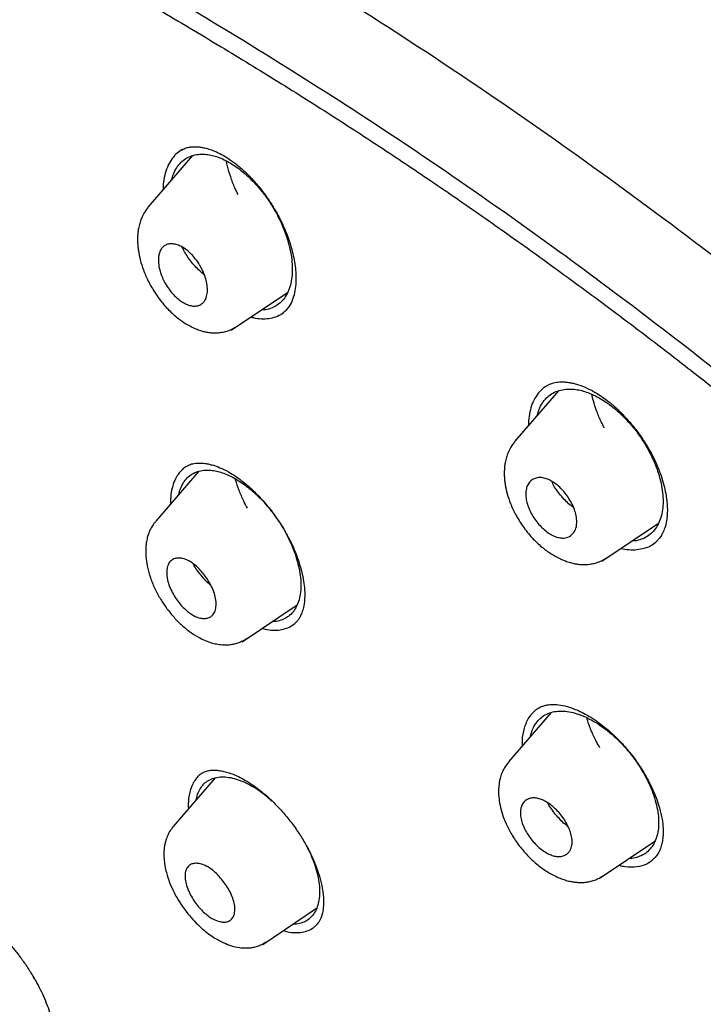
# Model space of a CAD drawing. Units: millimetres. Extents: x 8 to 1917, y 12 to 2732.
# Drawn here: x 1415 to 1433, y 480 to 506 of the extents above; entities that cross this region are included whole.
import ezdxf

# ---------------------------------------------------------------- set-up
doc = ezdxf.new("R2010")
doc.units = ezdxf.units.MM

msp = doc.modelspace()

# ---------------------------------------------------------------- linework, layer by layer
at = {"color": 7, "linetype": 'Continuous', "lineweight": 30}
for p, q in [((1419.974, 502.393), (1418.809, 501.042)), ((1420.993, 497.798), (1422.47, 498.79)), ((1429.603, 496.205), (1428.456, 494.874)), ((1420.136, 494.084), (1419.004, 492.771)), ((1430.743, 491.719), (1432.231, 492.719)), ((1432.17, 492.233), (1432.185, 492.246)), ((1421.275, 489.599), (1422.722, 490.571)), ((1422.665, 490.08), (1422.684, 490.096)), ((1429.405, 487.734), (1428.288, 486.439)), ((1420.568, 486.017), (1419.465, 484.738)), ((1419.861, 485.251), (1419.865, 485.202)), ((1430.674, 483.366), (1432.137, 484.349)), ((1421.819, 481.634), (1423.237, 482.586)), ((1423.202, 482.113), (1423.214, 482.124)), ((1415.807, 480.74), (1415.788, 480.759))]:
    msp.add_line(p, q, dxfattribs=at)
for points, knots in [([(1458.96, 492.482), (1458.719, 492.779), (1458.248, 493.359), (1457.535, 494.197), (1456.844, 494.985), (1456.174, 495.726), (1455.532, 496.418), (1454.917, 497.064), (1454.332, 497.666), (1453.773, 498.229), (1453.193, 498.804), (1452.599, 499.382), (1451.998, 499.956), (1451.446, 500.475), (1450.942, 500.941), (1450.488, 501.356), (1450.084, 501.721), (1449.741, 502.028), (1449.457, 502.281), (1449.226, 502.484), (1449.034, 502.653), (1448.88, 502.787), (1448.766, 502.887), (1448.689, 502.954), (1448.638, 502.998), (1448.591, 503.038), (1448.53, 503.091), (1448.4, 503.204), (1448.187, 503.388), (1447.894, 503.638), (1447.56, 503.922), (1447.19, 504.234), (1446.773, 504.582), (1446.306, 504.968), (1445.788, 505.392), (1445.218, 505.853), (1444.603, 506.345), (1443.958, 506.853), (1443.303, 507.363), (1442.653, 507.861), (1441.786, 508.518), (1440.709, 509.317), (1439.433, 510.24), (1438.193, 511.113), (1436.989, 511.939), (1435.822, 512.719), (1434.497, 513.583), (1433.012, 514.524), (1431.366, 515.534), (1429.749, 516.5), (1428.159, 517.432), (1426.592, 518.338), (1425.04, 519.23), (1423.731, 519.973), (1422.657, 520.571), (1421.805, 521.038), (1421.135, 521.4), (1420.644, 521.661), (1420.342, 521.821), (1420.037, 521.981), (1419.729, 522.142), (1419.418, 522.303), (1419.111, 522.46), (1418.828, 522.604), (1418.586, 522.726), (1418.394, 522.822), (1418.25, 522.893), (1418.147, 522.944), (1418.055, 522.99), (1417.942, 523.045), (1417.786, 523.122), (1417.586, 523.22), (1417.342, 523.338), (1417.07, 523.469), (1416.786, 523.603), (1416.507, 523.735), (1416.234, 523.862), (1415.966, 523.985), (1415.569, 524.167), (1415.053, 524.398), (1414.427, 524.671), (1413.833, 524.923), (1413.268, 525.157), (1412.727, 525.375), (1412.211, 525.577), (1411.706, 525.77), (1411.195, 525.96), (1410.654, 526.155), (1410.075, 526.357), (1409.608, 526.513), (1409.272, 526.623), (1409.089, 526.681), (1408.923, 526.734), (1408.775, 526.78), (1408.64, 526.822), (1408.504, 526.863), (1408.328, 526.916), (1408.095, 526.985), (1407.804, 527.07), (1407.493, 527.157), (1407.11, 527.261), (1406.682, 527.372), (1406.222, 527.484), (1405.812, 527.578), (1405.487, 527.649), (1405.235, 527.701), (1405.046, 527.739), (1404.863, 527.774), (1404.666, 527.81), (1404.442, 527.85), (1404.173, 527.895), (1403.862, 527.943), (1403.518, 527.991), (1403.173, 528.034), (1402.791, 528.075), (1402.385, 528.11), (1401.95, 528.136), (1401.517, 528.152), (1401.09, 528.154), (1400.658, 528.144), (1400.252, 528.121), (1399.93, 528.093), (1399.692, 528.066), (1399.514, 528.042), (1399.334, 528.016), (1399.167, 527.988), (1399.026, 527.963), (1398.897, 527.937), (1398.767, 527.91), (1398.624, 527.878), (1398.485, 527.844), (1398.367, 527.813), (1398.266, 527.786), (1398.16, 527.756), (1398.031, 527.717), (1397.88, 527.669), (1397.724, 527.616), (1397.576, 527.562), (1397.444, 527.511), (1397.327, 527.463), (1397.223, 527.419), (1397.136, 527.381), (1397.055, 527.344), (1396.969, 527.304), (1396.86, 527.251), (1396.728, 527.184), (1396.574, 527.102), (1396.465, 527.04), (1396.407, 527.007)], [0, 0, 0, 0, 0.012618, 0.02469, 0.036162, 0.047092, 0.057506, 0.067246, 0.076501, 0.085274, 0.09357, 0.103636, 0.112908, 0.121393, 0.1291, 0.136032, 0.142191, 0.147581, 0.151667, 0.155166, 0.15808, 0.160408, 0.162139, 0.163296, 0.163886, 0.16447, 0.165393, 0.166652, 0.170405, 0.175037, 0.179913, 0.185488, 0.191759, 0.198727, 0.206554, 0.215103, 0.224375, 0.234251, 0.2441, 0.253827, 0.263436, 0.283077, 0.302215, 0.320852, 0.33898, 0.356593, 0.373683, 0.399143, 0.42427, 0.449059, 0.473515, 0.497635, 0.521506, 0.545186, 0.558174, 0.57123, 0.584708, 0.589348, 0.594038, 0.598781, 0.603574, 0.608418, 0.613314, 0.617924, 0.621685, 0.624691, 0.62694, 0.628432, 0.629522, 0.63128, 0.633715, 0.636828, 0.640702, 0.645186, 0.649683, 0.65409, 0.658407, 0.662635, 0.666772, 0.677306, 0.68725, 0.696763, 0.705852, 0.714576, 0.72304, 0.730972, 0.739316, 0.748129, 0.757683, 0.768039, 0.771397, 0.774462, 0.777233, 0.779711, 0.781894, 0.784014, 0.786554, 0.790756, 0.795783, 0.801288, 0.806554, 0.815305, 0.823215, 0.830281, 0.836487, 0.840146, 0.84342, 0.846383, 0.849763, 0.853742, 0.858205, 0.863944, 0.870195, 0.876467, 0.882431, 0.890677, 0.89832, 0.906107, 0.914238, 0.921709, 0.929909, 0.93668, 0.939619, 0.943092, 0.946617, 0.949684, 0.952406, 0.954483, 0.956902, 0.959662, 0.962498, 0.964731, 0.966331, 0.968174, 0.970542, 0.973433, 0.976443, 0.979161, 0.981587, 0.983727, 0.985603, 0.987243, 0.988342, 0.989853, 0.991774, 0.994106, 0.996848, 1, 1, 1, 1]), ([(1470.164, 417.944), (1470.268, 418.631), (1470.475, 419.997), (1470.484, 422.277), (1470.343, 424.651), (1470.063, 427.11), (1469.644, 429.888), (1469.059, 433), (1468.301, 436.445), (1467.358, 440.353), (1466.236, 444.718), (1465.015, 449.518), (1463.728, 454.37), (1462.29, 459.335), (1460.895, 463.593), (1459.617, 467.095), (1458.541, 469.792), (1457.316, 472.565), (1455.901, 475.423), (1454.347, 478.195), (1452.66, 480.847), (1450.88, 483.337), (1448.917, 485.76), (1446.841, 488.067), (1444.711, 490.251), (1442.198, 492.657), (1439.3, 495.236), (1436.028, 497.934), (1432.766, 500.458), (1429.52, 502.824), (1426.3, 505.022), (1423.118, 507.052), (1419.983, 508.931), (1416.885, 510.72), (1413.799, 512.497), (1410.721, 514.202), (1407.668, 515.778), (1404.666, 517.175), (1401.738, 518.373), (1398.897, 519.373), (1396.157, 520.141), (1393.843, 520.573), (1391.942, 520.716), (1390.421, 520.642), (1389.047, 520.324), (1387.884, 519.706), (1386.986, 518.762), (1386.303, 517.476), (1385.852, 515.918), (1385.737, 514.665), (1385.683, 514.069)], [0, 0, 0, 0, 0.019898, 0.0396, 0.059164, 0.078621, 0.098012, 0.12334, 0.14858, 0.173729, 0.207869, 0.241962, 0.27621, 0.310623, 0.345208, 0.362607, 0.380133, 0.397809, 0.41567, 0.433753, 0.448994, 0.464409, 0.479834, 0.495068, 0.510119, 0.525027, 0.547187, 0.569186, 0.591085, 0.612946, 0.634793, 0.656563, 0.678191, 0.699624, 0.721056, 0.742684, 0.764455, 0.786298, 0.808164, 0.830061, 0.852059, 0.874219, 0.889128, 0.904179, 0.91941, 0.93484, 0.950247, 0.965498, 0.983576, 1, 1, 1, 1]), ([(1467.954, 417.905), (1468.039, 418.454), (1468.21, 419.55), (1468.259, 421.357), (1468.196, 423.245), (1468.029, 425.208), (1467.778, 427.227), (1467.399, 429.685), (1466.847, 432.609), (1466.095, 436.011), (1465.218, 439.623), (1464.233, 443.432), (1463.2, 447.411), (1462.137, 451.411), (1460.996, 455.464), (1459.731, 459.593), (1458.534, 463.112), (1457.468, 465.983), (1456.597, 468.17), (1455.64, 470.395), (1454.578, 472.659), (1453.391, 474.961), (1452.171, 477.099), (1450.942, 479.052), (1449.744, 480.807), (1448.448, 482.541), (1446.912, 484.424), (1445.126, 486.422), (1443.107, 488.508), (1440.905, 490.634), (1438.533, 492.782), (1435.998, 494.938), (1433.453, 496.984), (1430.909, 498.929), (1428.161, 500.932), (1425.218, 502.952), (1422.092, 504.954), (1418.996, 506.817), (1415.923, 508.594), (1412.86, 510.355), (1409.818, 512.034), (1406.815, 513.575), (1404.068, 514.843), (1401.576, 515.866), (1399.333, 516.684), (1397.154, 517.363), (1395.054, 517.881), (1393.166, 518.195), (1391.497, 518.304), (1390.05, 518.219), (1388.864, 517.935), (1387.933, 517.478), (1387.229, 516.896), (1386.66, 516.163), (1386.167, 515.202), (1385.79, 513.987), (1385.553, 512.507), (1385.462, 510.908), (1385.49, 509.22), (1385.614, 507.464), (1385.881, 505.054), (1386.366, 501.946), (1387.13, 498.106), (1388.026, 494.195), (1389.007, 490.242), (1390.019, 486.275), (1390.997, 482.515), (1391.985, 478.929), (1392.997, 475.511), (1394.118, 472.034), (1395.216, 468.928), (1396.253, 466.217), (1397.189, 463.919), (1398.213, 461.584), (1399.327, 459.212), (1400.17, 457.599), (1400.592, 456.792)], [0, 0, 0, 0, 0.011709, 0.0234, 0.035079, 0.046745, 0.058401, 0.070053, 0.08835, 0.106637, 0.124908, 0.145647, 0.166375, 0.187119, 0.207887, 0.228673, 0.249479, 0.259892, 0.270315, 0.28075, 0.291198, 0.301658, 0.31213, 0.319994, 0.327864, 0.335737, 0.343609, 0.354092, 0.364563, 0.37502, 0.38755, 0.400066, 0.41258, 0.425091, 0.437599, 0.45323, 0.468841, 0.484431, 0.499999, 0.515569, 0.531166, 0.546782, 0.562408, 0.574915, 0.587424, 0.599934, 0.612454, 0.624987, 0.635443, 0.645912, 0.656393, 0.664263, 0.672136, 0.680006, 0.687871, 0.698343, 0.708803, 0.71925, 0.729685, 0.740108, 0.750521, 0.771326, 0.792113, 0.81288, 0.833624, 0.854353, 0.875091, 0.892532, 0.909986, 0.927451, 0.944927, 0.955919, 0.966921, 0.977933, 0.988958, 1, 1, 1, 1]), ([(1415.991, 508.036), (1416.159, 507.939), (1416.482, 507.754), (1416.944, 507.486), (1417.366, 507.242), (1417.746, 507.021), (1418.083, 506.824), (1418.378, 506.652), (1418.633, 506.502), (1418.865, 506.365), (1419.282, 506.12), (1419.902, 505.752), (1420.946, 505.126), (1422.219, 504.348), (1423.663, 503.436), (1425.06, 502.526), (1426.407, 501.622), (1427.758, 500.689), (1429.045, 499.774), (1430.266, 498.884), (1431.42, 498.023), (1432.575, 497.141), (1433.734, 496.236), (1434.912, 495.296), (1435.846, 494.53), (1436.525, 493.965), (1436.925, 493.628), (1437.313, 493.299), (1437.706, 492.962), (1438.119, 492.604), (1438.55, 492.228), (1439.119, 491.724), (1439.817, 491.097), (1440.629, 490.352), (1441.45, 489.58), (1442.282, 488.78), (1443.133, 487.94), (1443.974, 487.084), (1444.804, 486.212), (1445.623, 485.324), (1446.426, 484.419), (1447.207, 483.506), (1447.961, 482.584), (1448.684, 481.66), (1449.383, 480.726), (1449.934, 479.955), (1450.355, 479.347), (1450.658, 478.9), (1450.962, 478.442), (1451.233, 478.023), (1451.463, 477.662), (1451.645, 477.372), (1451.803, 477.115), (1451.957, 476.863), (1452.123, 476.588), (1452.313, 476.27), (1452.52, 475.917), (1452.735, 475.544), (1452.947, 475.17), (1453.15, 474.806), (1453.396, 474.358), (1453.681, 473.826), (1454.002, 473.209), (1454.394, 472.437), (1454.848, 471.509), (1455.353, 470.429), (1455.887, 469.236), (1456.442, 467.934), (1457.01, 466.526), (1457.544, 465.133), (1458.124, 463.544), (1458.741, 461.765), (1459.389, 459.801), (1459.997, 457.857), (1460.572, 455.932), (1461.117, 454.024), (1461.639, 452.129), (1462.128, 450.297), (1462.591, 448.526), (1463.033, 446.811), (1463.472, 445.1), (1463.912, 443.39), (1464.35, 441.678), (1464.783, 439.958), (1465.174, 438.367), (1465.552, 436.777), (1465.905, 435.229), (1466.256, 433.602), (1466.572, 432.031), (1466.856, 430.489), (1467.106, 428.969), (1467.29, 427.681), (1467.421, 426.614), (1467.512, 425.76), (1467.586, 424.919), (1467.643, 424.091), (1467.68, 423.273), (1467.692, 422.646), (1467.693, 422.198), (1467.69, 421.926), (1467.685, 421.653), (1467.676, 421.381), (1467.663, 421.109), (1467.648, 420.842), (1467.629, 420.589), (1467.612, 420.387), (1467.597, 420.235), (1467.585, 420.126), (1467.573, 420.017), (1467.559, 419.895), (1467.54, 419.747), (1467.516, 419.573), (1467.486, 419.375), (1467.448, 419.156), (1467.402, 418.913), (1467.346, 418.646), (1467.302, 418.464), (1467.278, 418.368)], [0, 0, 0, 0, 0.005154, 0.009884, 0.014188, 0.018068, 0.021524, 0.024504, 0.027077, 0.029334, 0.031588, 0.039811, 0.048252, 0.063358, 0.078464, 0.091951, 0.105439, 0.118927, 0.132415, 0.14386, 0.155305, 0.166749, 0.178191, 0.189738, 0.201737, 0.205994, 0.20995, 0.213671, 0.217566, 0.221703, 0.226037, 0.230466, 0.2388, 0.247039, 0.255014, 0.263756, 0.272498, 0.281237, 0.289975, 0.298713, 0.307464, 0.316237, 0.32481, 0.333365, 0.341914, 0.350496, 0.354416, 0.358464, 0.362644, 0.366854, 0.369823, 0.372441, 0.374709, 0.376792, 0.379291, 0.38217, 0.385428, 0.388911, 0.392313, 0.395628, 0.398857, 0.404568, 0.410206, 0.415845, 0.425918, 0.435995, 0.446078, 0.459579, 0.47308, 0.48658, 0.50007, 0.519674, 0.539285, 0.558898, 0.57851, 0.598123, 0.617736, 0.637348, 0.655326, 0.673305, 0.691284, 0.709263, 0.72724, 0.745383, 0.763841, 0.777968, 0.796396, 0.813876, 0.831037, 0.848197, 0.865355, 0.882512, 0.892578, 0.902642, 0.912706, 0.922768, 0.932828, 0.943038, 0.946501, 0.950013, 0.953564, 0.957143, 0.960751, 0.964386, 0.967903, 0.971034, 0.972689, 0.974209, 0.975607, 0.977268, 0.979374, 0.981924, 0.984738, 0.98795, 0.991563, 0.995578, 1, 1, 1, 1]), ([(1419.703, 502.55), (1419.657, 502.522), (1419.557, 502.461), (1419.433, 502.321), (1419.327, 502.144), (1419.25, 501.936), (1419.202, 501.718), (1419.196, 501.559), (1419.194, 501.488)], [0, 0, 0, 0, 0.1479388, 0.3242426, 0.5012328, 0.6783692, 0.8550946, 1, 1, 1, 1]), ([(1419.671, 502.534), (1419.707, 502.553), (1419.773, 502.59), (1419.878, 502.616), (1419.972, 502.627), (1420.051, 502.629), (1420.118, 502.625), (1420.177, 502.618), (1420.237, 502.609), (1420.3, 502.595), (1420.368, 502.578), (1420.437, 502.556), (1420.544, 502.518), (1420.689, 502.453), (1420.88, 502.345), (1421.081, 502.204), (1421.302, 502.021), (1421.539, 501.787), (1421.755, 501.536), (1421.943, 501.284), (1422.101, 501.043), (1422.248, 500.784), (1422.38, 500.509), (1422.495, 500.221), (1422.579, 499.951), (1422.638, 499.704), (1422.675, 499.483), (1422.696, 499.264), (1422.693, 499.128), (1422.692, 499.06)], [0, 0, 0, 0, 0.0443409, 0.0818044, 0.112355, 0.1383395, 0.1557444, 0.1712856, 0.1873294, 0.2038765, 0.2209269, 0.2381526, 0.2550493, 0.2984285, 0.339599, 0.3837985, 0.4333252, 0.4882132, 0.5483883, 0.5913371, 0.6361276, 0.682645, 0.7310016, 0.7812653, 0.8333993, 0.8736825, 0.9149105, 0.9570291, 1, 1, 1, 1]), ([(1419.421, 501.752), (1419.436, 501.805), (1419.47, 501.923), (1419.551, 502.077), (1419.66, 502.214), (1419.792, 502.319), (1419.944, 502.393), (1420.115, 502.431), (1420.287, 502.433), (1420.451, 502.41), (1420.605, 502.369), (1420.762, 502.308), (1420.921, 502.227), (1421.081, 502.129), (1421.239, 502.013), (1421.396, 501.881), (1421.566, 501.716), (1421.745, 501.519), (1421.926, 501.284), (1422.089, 501.036), (1422.232, 500.778), (1422.355, 500.512), (1422.454, 500.243), (1422.529, 499.978), (1422.579, 499.719), (1422.59, 499.558), (1422.595, 499.477)], [0, 0, 0, 0, 0.037562, 0.08385, 0.129419, 0.175019, 0.221169, 0.266729, 0.312534, 0.347298, 0.381558, 0.415699, 0.450108, 0.484418, 0.518525, 0.552812, 0.587652, 0.633776, 0.679329, 0.725121, 0.77042, 0.81598, 0.862558, 0.908476, 0.954043, 1, 1, 1, 1]), ([(1421.173, 501.367), (1421.143, 501.428), (1421.067, 501.581), (1420.973, 501.834), (1420.898, 502.071), (1420.872, 502.209), (1420.863, 502.254)], [0, 0, 0, 0, 0.203908, 0.521245, 0.844439, 1, 1, 1, 1]), ([(1418.807, 501.036), (1418.77, 500.988), (1418.7, 500.899), (1418.628, 500.752), (1418.58, 500.612), (1418.551, 500.488), (1418.535, 500.38), (1418.527, 500.286), (1418.525, 500.191), (1418.527, 500.094), (1418.534, 499.995), (1418.552, 499.846), (1418.593, 499.643), (1418.677, 499.374), (1418.806, 499.081), (1418.953, 498.826), (1419.097, 498.62), (1419.216, 498.47), (1419.34, 498.335), (1419.497, 498.184), (1419.683, 498.037), (1419.872, 497.921), (1420.027, 497.846), (1420.156, 497.796), (1420.271, 497.762), (1420.384, 497.74), (1420.499, 497.727), (1420.624, 497.727), (1420.753, 497.742), (1420.879, 497.772), (1421.011, 497.822), (1421.092, 497.872), (1421.135, 497.898)], [0, 0, 0, 0, 0.042519, 0.078654, 0.108407, 0.137378, 0.157523, 0.176769, 0.196352, 0.216283, 0.236488, 0.256939, 0.305637, 0.357599, 0.415687, 0.480127, 0.514736, 0.550151, 0.5836, 0.614927, 0.671557, 0.720036, 0.749141, 0.777716, 0.806183, 0.824861, 0.848976, 0.878583, 0.904416, 0.933323, 0.965227, 1, 1, 1, 1]), ([(1420.364, 498.893), (1420.364, 498.862), (1420.364, 498.803), (1420.349, 498.704), (1420.316, 498.607), (1420.26, 498.527), (1420.207, 498.484), (1420.164, 498.461), (1420.131, 498.448), (1420.073, 498.433), (1419.986, 498.43), (1419.867, 498.456), (1419.744, 498.511), (1419.62, 498.594), (1419.497, 498.703), (1419.38, 498.836), (1419.297, 498.956), (1419.243, 499.05), (1419.209, 499.115), (1419.176, 499.186), (1419.134, 499.293), (1419.091, 499.44), (1419.072, 499.581), (1419.073, 499.681), (1419.079, 499.738), (1419.088, 499.789), (1419.1, 499.83), (1419.115, 499.871), (1419.132, 499.909), (1419.156, 499.946), (1419.182, 499.979), (1419.211, 500.006), (1419.246, 500.031), (1419.289, 500.053), (1419.357, 500.072), (1419.45, 500.076), (1419.57, 500.05), (1419.693, 499.996), (1419.817, 499.912), (1419.94, 499.803), (1420.057, 499.67), (1420.146, 499.542), (1420.208, 499.431), (1420.253, 499.338), (1420.302, 499.216), (1420.348, 499.062), (1420.359, 498.952), (1420.364, 498.893)], [0, 0, 0, 0, 0.020531, 0.039698, 0.073632, 0.102277, 0.125296, 0.136496, 0.147597, 0.158514, 0.190266, 0.220873, 0.250281, 0.280192, 0.311038, 0.342603, 0.375203, 0.386851, 0.399657, 0.413686, 0.428771, 0.462273, 0.50019, 0.515957, 0.529615, 0.541071, 0.554267, 0.56273, 0.576157, 0.589079, 0.601527, 0.613578, 0.625263, 0.641845, 0.658048, 0.689834, 0.720454, 0.750228, 0.78009, 0.810929, 0.842643, 0.875125, 0.891632, 0.909863, 0.929731, 0.962968, 1, 1, 1, 1]), ([(1420.284, 499.259), (1420.255, 499.281), (1420.182, 499.338), (1420.07, 499.448), (1419.952, 499.58), (1419.848, 499.72), (1419.761, 499.858), (1419.72, 499.944), (1419.701, 499.986)], [0, 0, 0, 0, 0.120673, 0.299924, 0.47801, 0.657217, 0.835386, 1, 1, 1, 1]), ([(1422.595, 499.477), (1422.596, 499.399), (1422.596, 499.243), (1422.562, 499.032), (1422.503, 498.842), (1422.418, 498.676), (1422.31, 498.54), (1422.179, 498.435), (1422.026, 498.365), (1421.894, 498.33), (1421.81, 498.331), (1421.788, 498.332)], [0, 0, 0, 0, 0.119466, 0.238863, 0.360205, 0.481093, 0.600133, 0.719348, 0.83865, 0.957679, 1, 1, 1, 1]), ([(1422.692, 499.06), (1422.685, 498.985), (1422.672, 498.828), (1422.615, 498.621), (1422.528, 498.427), (1422.437, 498.331), (1422.39, 498.281)], [0, 0, 0, 0, 0.217269, 0.45668, 0.71762, 1, 1, 1, 1]), ([(1421.508, 498.144), (1421.547, 498.134), (1421.66, 498.106), (1421.837, 498.092), (1422.034, 498.109), (1422.211, 498.167), (1422.335, 498.231), (1422.391, 498.286), (1422.403, 498.298)], [0, 0, 0, 0, 0.108245, 0.318206, 0.525757, 0.734312, 0.94175, 1, 1, 1, 1]), ([(1429.285, 496.33), (1429.26, 496.314), (1429.192, 496.272), (1429.088, 496.168), (1428.978, 496.016), (1428.886, 495.819), (1428.852, 495.665), (1428.835, 495.588)], [0, 0, 0, 0, 0.109467, 0.287161, 0.524472, 0.76212, 1, 1, 1, 1]), ([(1429.042, 495.554), (1429.057, 495.608), (1429.09, 495.728), (1429.173, 495.883), (1429.282, 496.021), (1429.415, 496.128), (1429.571, 496.204), (1429.746, 496.246), (1429.923, 496.253), (1430.092, 496.235), (1430.25, 496.2), (1430.411, 496.145), (1430.575, 496.071), (1430.741, 495.98), (1430.906, 495.87), (1431.069, 495.745), (1431.229, 495.604), (1431.384, 495.45), (1431.531, 495.286), (1431.669, 495.112), (1431.811, 494.911), (1431.952, 494.68), (1432.083, 494.42), (1432.191, 494.157), (1432.273, 493.896), (1432.33, 493.642), (1432.344, 493.482), (1432.351, 493.402)], [0, 0, 0, 0, 0.038774, 0.084939, 0.130472, 0.176099, 0.22166, 0.267682, 0.313385, 0.348434, 0.38276, 0.416751, 0.450802, 0.485167, 0.519263, 0.553475, 0.588173, 0.622883, 0.657117, 0.691216, 0.725517, 0.770662, 0.816154, 0.862767, 0.908341, 0.954359, 1, 1, 1, 1]), ([(1429.258, 496.316), (1429.3, 496.341), (1429.381, 496.39), (1429.536, 496.432), (1429.688, 496.442), (1429.812, 496.433), (1429.912, 496.418), (1430.016, 496.396), (1430.172, 496.35), (1430.385, 496.265), (1430.626, 496.131), (1430.846, 495.98), (1431.044, 495.821), (1431.25, 495.629), (1431.461, 495.404), (1431.67, 495.146), (1431.854, 494.882), (1432.006, 494.628), (1432.126, 494.397), (1432.223, 494.177), (1432.307, 493.951), (1432.375, 493.725), (1432.424, 493.506), (1432.451, 493.324), (1432.465, 493.159), (1432.467, 492.995), (1432.454, 492.814), (1432.427, 492.701), (1432.413, 492.641)], [0, 0, 0, 0, 0.0518285, 0.0991814, 0.1409081, 0.1668629, 0.1888738, 0.2117626, 0.2364412, 0.2886524, 0.3419643, 0.3783738, 0.4173197, 0.4590718, 0.5036292, 0.5509764, 0.6010694, 0.6402786, 0.6782249, 0.7139858, 0.7475094, 0.7887226, 0.8259779, 0.8592753, 0.8854254, 0.9176409, 0.9558506, 1, 1, 1, 1]), ([(1430.809, 495.226), (1430.781, 495.278), (1430.704, 495.422), (1430.607, 495.664), (1430.524, 495.908), (1430.493, 496.055), (1430.482, 496.11)], [0, 0, 0, 0, 0.17898, 0.490633, 0.807558, 1, 1, 1, 1]), ([(1428.835, 495.588), (1428.822, 495.512), (1428.807, 495.415), (1428.81, 495.308), (1428.811, 495.286)], [0, 0, 0, 0, 0.792268, 1, 1, 1, 1]), ([(1428.453, 494.868), (1428.417, 494.821), (1428.349, 494.735), (1428.278, 494.591), (1428.229, 494.455), (1428.2, 494.333), (1428.184, 494.226), (1428.176, 494.131), (1428.174, 494.037), (1428.176, 493.94), (1428.184, 493.841), (1428.203, 493.693), (1428.247, 493.491), (1428.337, 493.225), (1428.473, 492.936), (1428.627, 492.686), (1428.778, 492.484), (1428.904, 492.337), (1429.033, 492.205), (1429.198, 492.058), (1429.392, 491.917), (1429.589, 491.806), (1429.748, 491.736), (1429.878, 491.69), (1429.992, 491.66), (1430.105, 491.64), (1430.221, 491.629), (1430.348, 491.631), (1430.479, 491.647), (1430.607, 491.679), (1430.742, 491.73), (1430.825, 491.781), (1430.868, 491.808)], [0, 0, 0, 0, 0.0410803, 0.0762058, 0.1053421, 0.134037, 0.1542643, 0.1735702, 0.1932197, 0.2132225, 0.233506, 0.2540381, 0.3029331, 0.3550247, 0.4132601, 0.4778495, 0.5125235, 0.5481174, 0.581809, 0.6133386, 0.6702614, 0.7189543, 0.7479854, 0.7762577, 0.8041201, 0.8224428, 0.8464814, 0.8762861, 0.9024392, 0.9318237, 0.9643788, 1, 1, 1, 1]), ([(1419.799, 494.208), (1419.763, 494.181), (1419.691, 494.127), (1419.6, 494.019), (1419.515, 493.879), (1419.445, 493.699), (1419.397, 493.477), (1419.394, 493.309), (1419.392, 493.225)], [0, 0, 0, 0, 0.137364, 0.280992, 0.425049, 0.617251, 0.809058, 1, 1, 1, 1]), ([(1419.798, 494.208), (1419.835, 494.229), (1419.906, 494.27), (1420.045, 494.301), (1420.19, 494.305), (1420.318, 494.291), (1420.434, 494.268), (1420.57, 494.229), (1420.749, 494.159), (1420.954, 494.052), (1421.161, 493.918), (1421.359, 493.766), (1421.6, 493.552), (1421.871, 493.268), (1422.121, 492.952), (1422.318, 492.66), (1422.468, 492.402), (1422.619, 492.099), (1422.758, 491.75), (1422.855, 491.412), (1422.906, 491.132), (1422.928, 490.904), (1422.922, 490.768), (1422.92, 490.7)], [0, 0, 0, 0, 0.054309, 0.103311, 0.145905, 0.179998, 0.207834, 0.235488, 0.279086, 0.330341, 0.369019, 0.411392, 0.456897, 0.525605, 0.59404, 0.639419, 0.684552, 0.729553, 0.796943, 0.864615, 0.909812, 0.954954, 1, 1, 1, 1]), ([(1419.609, 493.473), (1419.622, 493.524), (1419.651, 493.638), (1419.726, 493.786), (1419.828, 493.917), (1419.954, 494.017), (1420.102, 494.084), (1420.27, 494.117), (1420.439, 494.117), (1420.602, 494.092), (1420.754, 494.05), (1420.909, 493.99), (1421.068, 493.91), (1421.228, 493.814), (1421.387, 493.7), (1421.546, 493.571), (1421.719, 493.41), (1421.891, 493.232), (1422.002, 493.092), (1422.051, 493.03)], [0, 0, 0, 0, 0.056021, 0.125011, 0.192961, 0.261016, 0.32907, 0.397731, 0.465949, 0.518083, 0.569285, 0.620092, 0.671053, 0.72216, 0.77301, 0.824144, 0.876093, 0.944909, 1, 1, 1, 1]), ([(1430.083, 492.787), (1430.081, 492.717), (1430.076, 492.589), (1429.993, 492.439), (1429.89, 492.363), (1429.781, 492.331), (1429.695, 492.324), (1429.582, 492.341), (1429.414, 492.405), (1429.197, 492.557), (1429.005, 492.775), (1428.881, 492.977), (1428.807, 493.139), (1428.757, 493.303), (1428.736, 493.46), (1428.745, 493.598), (1428.791, 493.748), (1428.907, 493.885), (1429.084, 493.932), (1429.248, 493.905), (1429.408, 493.843), (1429.613, 493.699), (1429.8, 493.49), (1429.928, 493.289), (1430.007, 493.124), (1430.065, 492.951), (1430.077, 492.842), (1430.083, 492.787)], [0, 0, 0, 0, 0.049059, 0.089776, 0.146866, 0.163313, 0.188007, 0.21912, 0.24971, 0.308435, 0.369503, 0.401036, 0.433446, 0.466606, 0.500407, 0.531782, 0.562869, 0.624964, 0.690182, 0.720499, 0.749474, 0.804612, 0.864455, 0.896401, 0.929557, 0.96417, 1, 1, 1, 1]), ([(1421.418, 493.115), (1421.384, 493.177), (1421.301, 493.33), (1421.199, 493.58), (1421.126, 493.777), (1421.101, 493.878), (1421.098, 493.889)], [0, 0, 0, 0, 0.24139, 0.59617, 0.957372, 1, 1, 1, 1]), ([(1429.999, 493.133), (1429.965, 493.156), (1429.845, 493.238), (1429.653, 493.457), (1429.485, 493.676), (1429.442, 493.787), (1429.433, 493.81)], [0, 0, 0, 0, 0.147721, 0.522554, 0.899183, 1, 1, 1, 1]), ([(1432.351, 493.402), (1432.353, 493.326), (1432.356, 493.172), (1432.324, 492.963), (1432.266, 492.773), (1432.181, 492.608), (1432.072, 492.471), (1431.939, 492.364), (1431.783, 492.291), (1431.647, 492.252), (1431.558, 492.251), (1431.534, 492.25)], [0, 0, 0, 0, 0.11894, 0.237922, 0.359024, 0.479466, 0.598132, 0.71698, 0.836061, 0.954753, 1, 1, 1, 1]), ([(1422.095, 492.974), (1422.15, 492.898), (1422.262, 492.743), (1422.41, 492.495), (1422.541, 492.236), (1422.649, 491.975), (1422.733, 491.716), (1422.792, 491.464), (1422.809, 491.307), (1422.818, 491.228)], [0, 0, 0, 0, 0.136144, 0.278772, 0.421945, 0.568113, 0.711702, 0.856472, 1, 1, 1, 1]), ([(1419.002, 492.766), (1418.972, 492.728), (1418.916, 492.657), (1418.845, 492.525), (1418.792, 492.386), (1418.761, 492.25), (1418.746, 492.143), (1418.737, 492.012), (1418.74, 491.833), (1418.775, 491.585), (1418.848, 491.308), (1418.964, 491.02), (1419.11, 490.746), (1419.275, 490.496), (1419.459, 490.264), (1419.664, 490.051), (1419.889, 489.866), (1420.097, 489.732), (1420.278, 489.641), (1420.425, 489.584), (1420.565, 489.545), (1420.726, 489.517), (1420.878, 489.513), (1421.022, 489.531), (1421.144, 489.56), (1421.271, 489.608), (1421.349, 489.656), (1421.39, 489.681)], [0, 0, 0, 0, 0.034062, 0.064302, 0.102465, 0.132038, 0.153178, 0.169873, 0.215586, 0.265779, 0.323408, 0.383464, 0.439448, 0.491879, 0.544759, 0.598926, 0.653911, 0.709559, 0.745742, 0.778882, 0.809248, 0.839326, 0.881124, 0.906492, 0.934812, 0.96602, 1, 1, 1, 1]), ([(1432.413, 492.641), (1432.395, 492.588), (1432.361, 492.488), (1432.295, 492.374), (1432.231, 492.289), (1432.188, 492.249), (1432.168, 492.23)], [0, 0, 0, 0, 0.3002, 0.5667, 0.799763, 1, 1, 1, 1]), ([(1431.246, 492.057), (1431.316, 492.044), (1431.462, 492.017), (1431.668, 492.021), (1431.862, 492.056), (1432.034, 492.121), (1432.127, 492.191), (1432.171, 492.224)], [0, 0, 0, 0, 0.193453, 0.40089, 0.609216, 0.812307, 1, 1, 1, 1]), ([(1420.591, 490.649), (1420.591, 490.591), (1420.592, 490.479), (1420.547, 490.355), (1420.478, 490.269), (1420.389, 490.222), (1420.29, 490.207), (1420.161, 490.219), (1420.025, 490.269), (1419.89, 490.356), (1419.782, 490.445), (1419.671, 490.557), (1419.563, 490.691), (1419.464, 490.846), (1419.38, 491.015), (1419.318, 491.192), (1419.292, 491.34), (1419.291, 491.453), (1419.302, 491.556), (1419.338, 491.659), (1419.409, 491.744), (1419.499, 491.79), (1419.599, 491.804), (1419.727, 491.791), (1419.861, 491.742), (1419.994, 491.655), (1420.142, 491.531), (1420.288, 491.361), (1420.415, 491.163), (1420.5, 490.996), (1420.567, 490.818), (1420.583, 490.706), (1420.591, 490.649)], [0, 0, 0, 0, 0.040657, 0.078428, 0.113673, 0.146262, 0.176226, 0.20371, 0.250633, 0.27569, 0.302481, 0.331085, 0.361514, 0.393594, 0.427681, 0.463516, 0.501142, 0.522096, 0.542312, 0.580591, 0.615943, 0.64866, 0.67848, 0.705631, 0.751471, 0.776388, 0.803184, 0.861504, 0.893397, 0.927171, 0.962758, 1, 1, 1, 1]), ([(1420.449, 491.089), (1420.446, 491.092), (1420.357, 491.156), (1420.195, 491.351), (1420.036, 491.55), (1419.997, 491.645), (1419.994, 491.652)], [0, 0, 0, 0, 0.020503, 0.490186, 0.962092, 1, 1, 1, 1]), ([(1422.818, 491.228), (1422.821, 491.153), (1422.827, 491.002), (1422.8, 490.797), (1422.749, 490.613), (1422.671, 490.454), (1422.569, 490.324), (1422.443, 490.224), (1422.295, 490.159), (1422.168, 490.128), (1422.086, 490.13), (1422.066, 490.13)], [0, 0, 0, 0, 0.119864, 0.239609, 0.361268, 0.482361, 0.601738, 0.721437, 0.840968, 0.96033, 1, 1, 1, 1]), ([(1422.92, 490.7), (1422.912, 490.632), (1422.897, 490.509), (1422.853, 490.365), (1422.807, 490.26), (1422.757, 490.179), (1422.712, 490.122), (1422.682, 490.095), (1422.666, 490.08)], [0, 0, 0, 0, 0.245949, 0.445942, 0.601723, 0.72473, 0.856011, 1, 1, 1, 1]), ([(1421.8, 489.952), (1421.808, 489.949), (1421.891, 489.922), (1422.038, 489.904), (1422.236, 489.901), (1422.415, 489.939), (1422.571, 490.004), (1422.654, 490.073), (1422.692, 490.106)], [0, 0, 0, 0, 0.023901, 0.224704, 0.423947, 0.62481, 0.823672, 1, 1, 1, 1]), ([(1429.018, 487.816), (1428.948, 487.753), (1428.805, 487.625), (1428.732, 487.424), (1428.695, 487.323)], [0, 0, 0, 0, 0.494443, 1, 1, 1, 1]), ([(1428.865, 487.108), (1428.878, 487.161), (1428.907, 487.276), (1428.983, 487.426), (1429.087, 487.558), (1429.215, 487.661), (1429.367, 487.732), (1429.539, 487.771), (1429.729, 487.777), (1429.932, 487.75), (1430.146, 487.691), (1430.365, 487.598), (1430.588, 487.475), (1430.811, 487.323), (1431.03, 487.144), (1431.241, 486.943), (1431.439, 486.724), (1431.62, 486.49), (1431.783, 486.246), (1431.923, 485.994), (1432.041, 485.739), (1432.133, 485.485), (1432.199, 485.238), (1432.219, 485.083), (1432.229, 485.005)], [0, 0, 0, 0, 0.0387295, 0.0848744, 0.1304007, 0.1760591, 0.2216245, 0.2676503, 0.3133525, 0.3598142, 0.4053246, 0.4507356, 0.496425, 0.5419282, 0.5880877, 0.6342833, 0.6797962, 0.725434, 0.7707527, 0.8162546, 0.8627317, 0.9083696, 0.9543844, 1, 1, 1, 1]), ([(1429.016, 487.816), (1429.053, 487.84), (1429.121, 487.886), (1429.231, 487.923), (1429.326, 487.942), (1429.408, 487.95), (1429.481, 487.951), (1429.596, 487.945), (1429.766, 487.916), (1429.976, 487.85), (1430.171, 487.767), (1430.356, 487.671), (1430.543, 487.556), (1430.729, 487.423), (1430.909, 487.279), (1431.097, 487.107), (1431.286, 486.912), (1431.468, 486.7), (1431.635, 486.483), (1431.781, 486.267), (1431.921, 486.035), (1432.049, 485.79), (1432.158, 485.539), (1432.25, 485.275), (1432.318, 485.004), (1432.346, 484.791), (1432.354, 484.647), (1432.355, 484.551), (1432.348, 484.44), (1432.331, 484.316), (1432.299, 484.184), (1432.262, 484.105), (1432.242, 484.063)], [0, 0, 0, 0, 0.042634, 0.077768, 0.105392, 0.125531, 0.142642, 0.159192, 0.20582, 0.251369, 0.281716, 0.31487, 0.351959, 0.38239, 0.415099, 0.450093, 0.487209, 0.525161, 0.561603, 0.596483, 0.629794, 0.671753, 0.710947, 0.747349, 0.797939, 0.844833, 0.859936, 0.878613, 0.901993, 0.930029, 0.962692, 1, 1, 1, 1]), ([(1430.691, 486.81), (1430.66, 486.863), (1430.576, 487.006), (1430.47, 487.242), (1430.386, 487.454), (1430.355, 487.572), (1430.348, 487.601)], [0, 0, 0, 0, 0.203955, 0.543122, 0.888302, 1, 1, 1, 1]), ([(1428.695, 487.323), (1428.67, 487.222), (1428.634, 487.08), (1428.646, 486.908), (1428.649, 486.858)], [0, 0, 0, 0, 0.710216, 1, 1, 1, 1]), ([(1428.286, 486.433), (1428.248, 486.385), (1428.179, 486.295), (1428.109, 486.147), (1428.066, 486.013), (1428.043, 485.902), (1428.031, 485.813), (1428.022, 485.69), (1428.026, 485.519), (1428.059, 485.292), (1428.123, 485.051), (1428.223, 484.793), (1428.37, 484.514), (1428.533, 484.273), (1428.69, 484.079), (1428.82, 483.938), (1428.953, 483.81), (1429.121, 483.67), (1429.318, 483.534), (1429.516, 483.428), (1429.675, 483.361), (1429.807, 483.317), (1429.923, 483.289), (1430.035, 483.271), (1430.149, 483.262), (1430.272, 483.264), (1430.398, 483.281), (1430.522, 483.312), (1430.651, 483.362), (1430.731, 483.411), (1430.772, 483.436)], [0, 0, 0, 0, 0.042895, 0.079507, 0.109775, 0.133702, 0.15137, 0.166192, 0.211828, 0.259111, 0.307798, 0.359561, 0.417401, 0.481561, 0.516011, 0.551489, 0.585163, 0.616661, 0.673483, 0.722092, 0.751152, 0.779817, 0.8084, 0.826767, 0.850529, 0.879747, 0.905258, 0.933842, 0.965451, 1, 1, 1, 1]), ([(1420.236, 486.145), (1420.212, 486.13), (1420.15, 486.091), (1420.069, 486.003), (1419.99, 485.888), (1419.929, 485.753), (1419.886, 485.601), (1419.861, 485.435), (1419.861, 485.312), (1419.861, 485.251)], [0, 0, 0, 0, 0.096212, 0.246558, 0.397277, 0.548171, 0.699023, 0.849659, 1, 1, 1, 1]), ([(1420.201, 486.125), (1420.226, 486.142), (1420.274, 486.174), (1420.39, 486.209), (1420.51, 486.221), (1420.619, 486.217), (1420.734, 486.202), (1420.866, 486.172), (1421.016, 486.122), (1421.185, 486.05), (1421.373, 485.951), (1421.573, 485.823), (1421.775, 485.67), (1422, 485.477), (1422.238, 485.241), (1422.481, 484.961), (1422.697, 484.675), (1422.855, 484.432), (1422.971, 484.231), (1423.06, 484.062), (1423.153, 483.863), (1423.245, 483.634), (1423.328, 483.378), (1423.385, 483.138), (1423.415, 482.922), (1423.426, 482.733), (1423.415, 482.617), (1423.409, 482.558)], [0, 0, 0, 0, 0.04582, 0.087393, 0.123618, 0.153759, 0.183417, 0.215027, 0.248939, 0.285447, 0.324573, 0.366213, 0.407512, 0.447291, 0.50406, 0.55753, 0.609157, 0.65919, 0.683701, 0.711775, 0.745687, 0.78541, 0.830867, 0.881912, 0.91896, 0.958337, 1, 1, 1, 1]), ([(1420.068, 485.437), (1420.078, 485.485), (1420.102, 485.594), (1420.17, 485.735), (1420.266, 485.86), (1420.386, 485.954), (1420.529, 486.016), (1420.692, 486.045), (1420.873, 486.042), (1421.067, 486.005), (1421.272, 485.936), (1421.482, 485.835), (1421.696, 485.704), (1421.892, 485.561), (1422.013, 485.452), (1422.065, 485.406)], [0, 0, 0, 0, 0.06458, 0.14422, 0.224393, 0.303818, 0.383256, 0.463401, 0.543029, 0.623825, 0.703121, 0.782366, 0.861837, 0.94112, 1, 1, 1, 1]), ([(1429.958, 484.387), (1429.959, 484.369), (1429.962, 484.33), (1429.958, 484.246), (1429.935, 484.153), (1429.887, 484.073), (1429.841, 484.025), (1429.796, 483.993), (1429.75, 483.97), (1429.697, 483.954), (1429.641, 483.946), (1429.565, 483.945), (1429.467, 483.962), (1429.343, 484.009), (1429.216, 484.083), (1429.087, 484.183), (1428.963, 484.302), (1428.85, 484.439), (1428.752, 484.588), (1428.675, 484.743), (1428.621, 484.899), (1428.596, 485.049), (1428.6, 485.181), (1428.639, 485.326), (1428.729, 485.431), (1428.857, 485.484), (1428.97, 485.493), (1429.09, 485.473), (1429.252, 485.411), (1429.464, 485.267), (1429.661, 485.057), (1429.792, 484.862), (1429.874, 484.703), (1429.935, 484.541), (1429.95, 484.438), (1429.958, 484.387)], [0, 0, 0, 0, 0.012315, 0.026927, 0.062629, 0.090379, 0.111193, 0.125034, 0.142615, 0.159648, 0.176045, 0.191953, 0.221973, 0.249839, 0.280009, 0.310575, 0.341302, 0.372496, 0.403873, 0.435783, 0.468137, 0.500791, 0.532058, 0.563081, 0.625163, 0.659208, 0.691378, 0.721463, 0.749796, 0.807181, 0.867752, 0.899507, 0.932026, 0.965607, 1, 1, 1, 1]), ([(1429.85, 484.743), (1429.822, 484.762), (1429.709, 484.84), (1429.525, 485.053), (1429.368, 485.25), (1429.331, 485.34), (1429.33, 485.343)], [0, 0, 0, 0, 0.1357615, 0.5608867, 0.9880322, 1, 1, 1, 1]), ([(1432.229, 485.005), (1432.233, 484.931), (1432.242, 484.781), (1432.218, 484.579), (1432.167, 484.396), (1432.089, 484.236), (1431.984, 484.105), (1431.856, 484.002), (1431.704, 483.932), (1431.571, 483.897), (1431.485, 483.896), (1431.462, 483.895)], [0, 0, 0, 0, 0.119375, 0.238724, 0.360111, 0.480724, 0.599725, 0.719121, 0.838432, 0.957445, 1, 1, 1, 1]), ([(1419.464, 484.733), (1419.431, 484.691), (1419.371, 484.613), (1419.304, 484.478), (1419.26, 484.35), (1419.236, 484.239), (1419.226, 484.157), (1419.22, 484.096), (1419.217, 484.011), (1419.22, 483.882), (1419.241, 483.709), (1419.287, 483.498), (1419.364, 483.261), (1419.471, 483.022), (1419.594, 482.803), (1419.73, 482.596), (1419.889, 482.389), (1420.061, 482.199), (1420.229, 482.041), (1420.384, 481.917), (1420.526, 481.819), (1420.66, 481.74), (1420.817, 481.662), (1420.999, 481.592), (1421.162, 481.555), (1421.284, 481.542), (1421.372, 481.538), (1421.47, 481.542), (1421.576, 481.558), (1421.684, 481.587), (1421.799, 481.631), (1421.871, 481.676), (1421.909, 481.699)], [0, 0, 0, 0, 0.03864, 0.071738, 0.104127, 0.128559, 0.145159, 0.156036, 0.167992, 0.200386, 0.239727, 0.278316, 0.331901, 0.38523, 0.425734, 0.470387, 0.51914, 0.566717, 0.609392, 0.647436, 0.680909, 0.711057, 0.741588, 0.788639, 0.835212, 0.850338, 0.868399, 0.892382, 0.914297, 0.939576, 0.968175, 1, 1, 1, 1]), ([(1422.999, 484.174), (1423.036, 484.096), (1423.114, 483.934), (1423.202, 483.689), (1423.271, 483.445), (1423.293, 483.292), (1423.305, 483.216)], [0, 0, 0, 0, 0.234997, 0.489451, 0.745862, 1, 1, 1, 1]), ([(1431.193, 483.715), (1431.248, 483.702), (1431.417, 483.663), (1431.667, 483.674), (1431.928, 483.739), (1432.053, 483.842), (1432.113, 483.891)], [0, 0, 0, 0, 0.1457119, 0.4469737, 0.7385696, 1, 1, 1, 1]), ([(1432.242, 484.063), (1432.223, 484.029), (1432.184, 483.963), (1432.131, 483.91), (1432.105, 483.884)], [0, 0, 0, 0, 0.502824, 1, 1, 1, 1]), ([(1421.082, 482.639), (1421.084, 482.609), (1421.089, 482.551), (1421.08, 482.45), (1421.048, 482.349), (1420.979, 482.269), (1420.891, 482.227), (1420.793, 482.216), (1420.669, 482.232), (1420.536, 482.282), (1420.401, 482.368), (1420.289, 482.457), (1420.176, 482.569), (1420.065, 482.701), (1419.962, 482.852), (1419.875, 483.016), (1419.809, 483.187), (1419.779, 483.33), (1419.774, 483.439), (1419.782, 483.54), (1419.816, 483.641), (1419.885, 483.721), (1419.974, 483.762), (1420.072, 483.772), (1420.195, 483.755), (1420.327, 483.705), (1420.46, 483.62), (1420.613, 483.495), (1420.763, 483.326), (1420.895, 483.133), (1420.983, 482.971), (1421.053, 482.8), (1421.072, 482.694), (1421.082, 482.639)], [0, 0, 0, 0, 0.021278, 0.041826, 0.080371, 0.116069, 0.148852, 0.178647, 0.205677, 0.250694, 0.276423, 0.303723, 0.332623, 0.363177, 0.395159, 0.428955, 0.464293, 0.501196, 0.522681, 0.543347, 0.582341, 0.618121, 0.650975, 0.680688, 0.70739, 0.751486, 0.777222, 0.804609, 0.863436, 0.895236, 0.928639, 0.963619, 1, 1, 1, 1]), ([(1423.305, 483.216), (1423.31, 483.142), (1423.322, 482.995), (1423.304, 482.797), (1423.259, 482.62), (1423.188, 482.468), (1423.092, 482.344), (1422.972, 482.249), (1422.829, 482.189), (1422.706, 482.161), (1422.628, 482.164), (1422.609, 482.165)], [0, 0, 0, 0, 0.120254, 0.240374, 0.362429, 0.483804, 0.603551, 0.723727, 0.843544, 0.963277, 1, 1, 1, 1]), ([(1413.196, 482.68), (1413.219, 482.694), (1413.26, 482.719), (1413.327, 482.737), (1413.383, 482.745), (1413.449, 482.748), (1413.534, 482.743), (1413.656, 482.722), (1413.8, 482.679), (1413.967, 482.608), (1414.157, 482.506), (1414.368, 482.369), (1414.596, 482.195), (1414.809, 482.007), (1415.002, 481.816), (1415.175, 481.628), (1415.354, 481.413), (1415.535, 481.171), (1415.713, 480.903), (1415.868, 480.638), (1415.998, 480.384), (1416.104, 480.147), (1416.196, 479.904), (1416.24, 479.747), (1416.263, 479.667)], [0, 0, 0, 0, 0.0480108, 0.0865226, 0.1154102, 0.1355306, 0.1734473, 0.213151, 0.2559501, 0.301737, 0.3505535, 0.4025527, 0.4577603, 0.5161407, 0.5568185, 0.6000992, 0.6468013, 0.6969854, 0.7507106, 0.8079651, 0.8531882, 0.9002978, 0.9492422, 1, 1, 1, 1]), ([(1423.409, 482.558), (1423.395, 482.491), (1423.369, 482.359), (1423.297, 482.213), (1423.233, 482.146), (1423.202, 482.113)], [0, 0, 0, 0, 0.346759, 0.679791, 1, 1, 1, 1]), ([(1422.358, 481.996), (1422.398, 481.985), (1422.508, 481.954), (1422.677, 481.94), (1422.86, 481.951), (1423.023, 481.998), (1423.143, 482.058), (1423.2, 482.114), (1423.218, 482.132)], [0, 0, 0, 0, 0.112792, 0.310637, 0.510277, 0.708302, 0.905918, 1, 1, 1, 1])]:
    msp.add_open_spline(points, degree=3, knots=knots, dxfattribs=at)

doc.saveas('drawing.dxf')
